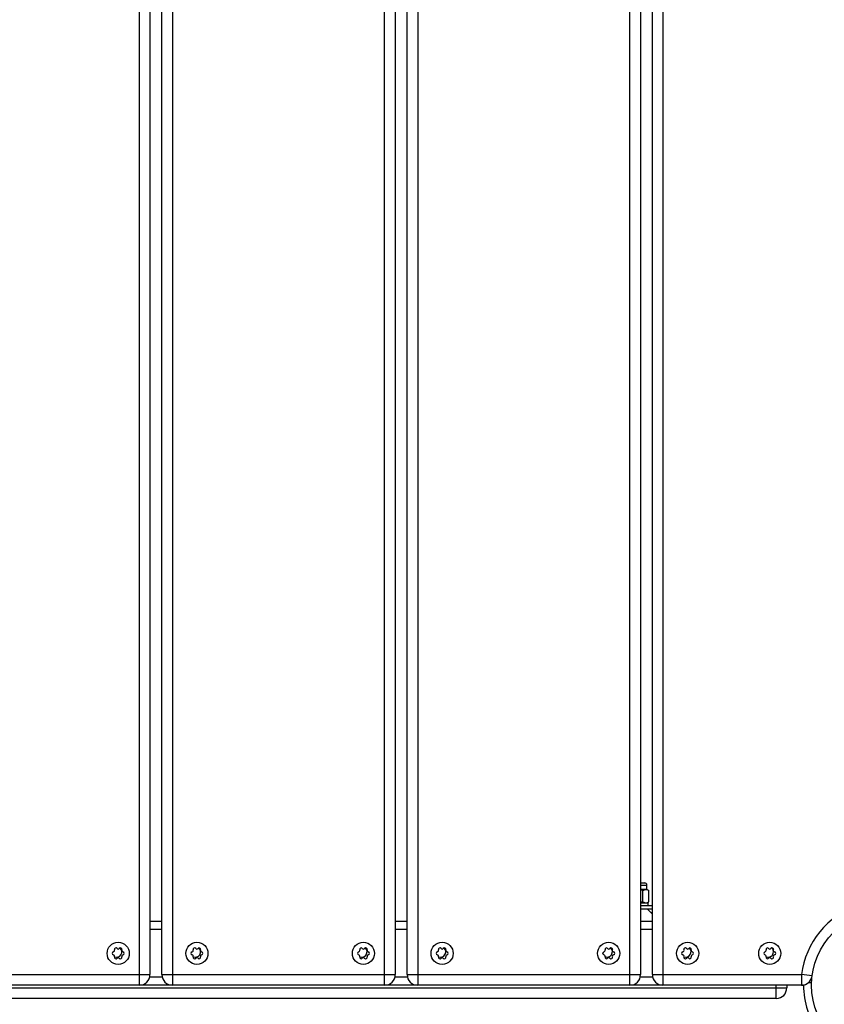
# Model space of a CAD drawing. Units: centimetres. Extents: x -4419 to 6131, y -4967 to 5072.
# Drawn here: x 1818 to 2300, y -380 to 210 of the extents above; entities that cross this region are included whole.
import ezdxf

# ---------------------------------------------------------------- set-up
doc = ezdxf.new("R2010")
doc.units = ezdxf.units.CM
doc.layers.add('Default', color=7, linetype='Continuous', true_color=0x000000)

msp = doc.modelspace()

# ---------------------------------------------------------------- linework, layer by layer
at = {"layer": 'Default', "linetype": 'Continuous', "lineweight": 25}
for p, q in [((1890.01, -368.46), (1890.01, 1951.64)), ((1909.83, 1951.64), (1909.83, -368.46)), ((2036.83, -368.46), (2036.83, 1951.64)), ((2056.64, 1951.64), (2056.64, -368.46)), ((2183.64, -368.46), (2183.64, 1951.64)), ((2203.45, 1951.64), (2203.45, -368.46)), ((1896.36, 793.59), (1896.36, -362.11)), ((1903.48, -362.11), (1903.48, 793.59)), ((2043.18, 793.59), (2043.18, -362.11)), ((2050.29, -362.11), (2050.29, 793.59)), ((2189.99, 793.59), (2189.99, -362.11)), ((2197.1, -362.11), (2197.1, 793.59)), ((2189.99, -307.28), (2192.54, -307.28)), ((2189.99, -308.57), (2193.83, -308.57)), ((2193.83, -311.14), (2189.99, -311.14)), ((2191.45, -311.86), (2189.99, -311.52)), ((2191.45, -318.47), (2191.45, -311.86)), ((2193.83, -311.14), (2193.83, -308.57)), ((2194.53, -311.54), (2193.83, -311.14)), ((2194.99, -318.47), (2194.99, -311.86)), ((2191.45, -318.47), (2189.99, -318.81)), ((2189.99, -319.18), (2194.57, -319.18)), ((2189.99, -320.83), (2197.1, -320.83)), ((2189.99, -322.73), (2197.1, -322.73)), ((2193.83, -319.18), (2194.53, -318.78)), ((2193.95, -322.73), (2197.1, -325.88)), ((2194.57, -320.83), (2194.57, -319.18)), ((2197.1, -325.67), (2196.36, -325.15)), ((1903.48, -330.36), (1896.36, -330.36)), ((1903.48, -335.12), (1896.36, -335.12)), ((2050.29, -330.36), (2043.18, -330.36)), ((2050.29, -335.12), (2043.18, -335.12)), ((2197.1, -330.36), (2189.99, -330.36)), ((2197.1, -335.12), (2189.99, -335.12)), ((2269.57, -348.46), (2269.52, -347.88)), ((1756.66, -362.11), (1896.36, -362.11)), ((1903.68, -363.7), (1896.16, -363.7)), ((1903.48, -362.11), (2043.18, -362.11)), ((2050.49, -363.7), (2042.97, -363.7)), ((2050.29, -362.11), (2189.99, -362.11)), ((2197.3, -363.7), (2189.79, -363.7)), ((2197.1, -362.11), (2286.4, -362.11)), ((2292.7, -362.9), (2286.4, -362.11)), ((2286.4, -362.11), (2286.4, -368.46)), ((2287.59, -368.46), (1217.61, -368.46)), ((1227.57, -370.05), (2277.57, -370.05)), ((2271.22, -376.4), (2271.22, -368.46)), ((2277.57, -368.46), (2277.57, -370.05)), ((2290.54, -366.82), (2292.38, -366.88)), ((2271.22, -376.4), (1233.92, -376.4))]:
    msp.add_line(p, q, dxfattribs=at)
for centre, radius in [((2336.8, -368.46), 44.45), ((1877.33, -349.41), 6.62), ((1924.45, -349.41), 6.62), ((2024.14, -349.41), 6.62), ((2071.26, -349.41), 6.62), ((2170.96, -349.41), 6.62), ((2218.2, -349.41), 6.62), ((2267.35, -349.41), 6.62)]:
    msp.add_circle(centre, radius, dxfattribs=at)
for centre, radius, start, end in [((2192.54, -308.57), 1.29, 0, 90), ((2336.8, -368.46), 50.8, 109.19292, 172.81924), ((1874.3, -347.66), 0.889, 280, 20), ((1875.97, -347.05), 0.889, 40, 200), ((1876.36, -348.46), 3.18, 247.63547, 46.12514), ((1877.33, -345.91), 0.889, 220, 320), ((1878.69, -347.05), 0.889, 340, 140), ((1880.36, -347.66), 0.889, 160, 260), ((1921.42, -347.66), 0.889, 280, 20), ((1923.09, -347.05), 0.889, 40, 200), ((1923.48, -348.46), 3.18, 247.53531, 46.10781), ((1924.45, -345.91), 0.889, 220, 320), ((1925.81, -347.05), 0.889, 340, 140), ((1927.48, -347.66), 0.889, 160, 260), ((2021.11, -347.66), 0.889, 280, 20), ((2022.78, -347.05), 0.889, 40, 200), ((2023.18, -348.46), 3.17, 247.63584, 46.12519), ((2024.14, -345.91), 0.889, 220, 320), ((2025.51, -347.05), 0.889, 340, 140), ((2027.18, -347.66), 0.889, 160, 260), ((2068.23, -347.66), 0.889, 280, 20), ((2069.9, -347.05), 0.889, 40, 200), ((2070.29, -348.46), 3.17, 247.72379, 46.10772), ((2071.26, -345.91), 0.889, 220, 320), ((2072.62, -347.05), 0.889, 340, 140), ((2074.29, -347.66), 0.889, 160, 260), ((2167.92, -347.66), 0.889, 280, 20), ((2169.59, -347.05), 0.889, 40, 200), ((2169.99, -348.46), 3.17, 247.44565, 46.12523), ((2170.96, -345.91), 0.889, 220, 320), ((2172.32, -347.05), 0.889, 340, 140), ((2173.99, -347.66), 0.889, 160, 260), ((2215.17, -347.66), 0.889, 280, 20), ((2216.84, -347.05), 0.889, 40, 200), ((2217.1, -348.46), 3.17, 249.81287, 45.53173), ((2218.2, -345.91), 0.889, 220, 320), ((2219.56, -347.05), 0.889, 340, 140), ((2221.23, -347.66), 0.889, 160, 260), ((2264.32, -347.66), 0.889, 280, 20), ((2265.99, -347.05), 0.889, 40, 200), ((2267.35, -345.91), 0.889, 220, 320), ((2268.71, -347.05), 0.889, 340, 140), ((2266.4, -348.46), 3.17, 12.18088, 46.1793), ((2270.38, -347.66), 0.889, 160, 260), ((1874.61, -349.41), 0.889, 100, 260), ((1874.3, -351.16), 0.889, 340, 80), ((1875.97, -351.77), 0.889, 160, 320), ((1877.33, -352.91), 0.889, 40, 140), ((1878.69, -351.77), 0.889, 220, 20), ((1880.36, -351.16), 0.889, 100, 200), ((1880.06, -349.41), 0.889, 280, 80), ((1921.72, -349.41), 0.889, 100, 260), ((1921.42, -351.16), 0.889, 340, 80), ((1923.09, -351.77), 0.889, 160, 320), ((1924.45, -352.91), 0.889, 40, 140), ((1925.81, -351.77), 0.889, 220, 20), ((1927.48, -351.16), 0.889, 100, 200), ((1927.17, -349.41), 0.889, 280, 80), ((2021.42, -349.41), 0.889, 100, 260), ((2021.11, -351.16), 0.889, 340, 80), ((2022.78, -351.77), 0.889, 160, 320), ((2024.14, -352.91), 0.889, 40, 140), ((2025.51, -351.77), 0.889, 220, 20), ((2027.18, -351.16), 0.889, 100, 200), ((2026.87, -349.41), 0.889, 280, 80), ((2068.54, -349.41), 0.889, 100, 260), ((2068.23, -351.16), 0.889, 340, 80), ((2069.9, -351.77), 0.889, 160, 320), ((2071.26, -352.91), 0.889, 40, 140), ((2072.62, -351.77), 0.889, 220, 20), ((2074.29, -351.16), 0.889, 100, 200), ((2073.98, -349.41), 0.889, 280, 80), ((2168.23, -349.41), 0.889, 100, 260), ((2167.92, -351.16), 0.889, 340, 80), ((2169.59, -351.77), 0.889, 160, 320), ((2170.96, -352.91), 0.889, 40, 140), ((2172.32, -351.77), 0.889, 220, 20), ((2173.99, -351.16), 0.889, 100, 200), ((2173.68, -349.41), 0.889, 280, 80), ((2215.48, -349.41), 0.889, 100, 260), ((2215.17, -351.16), 0.889, 340, 80), ((2216.84, -351.77), 0.889, 160, 320), ((2218.2, -352.91), 0.889, 40, 140), ((2219.56, -351.77), 0.889, 220, 20), ((2221.23, -351.16), 0.889, 100, 200), ((2220.92, -349.41), 0.889, 280, 80), ((2264.62, -349.41), 0.889, 100, 260), ((2264.32, -351.16), 0.889, 340, 80), ((2265.99, -351.77), 0.889, 160, 320), ((2266.4, -348.46), 3.18, 247.13293, 0), ((2267.35, -352.91), 0.889, 40, 140), ((2268.71, -351.77), 0.889, 220, 20), ((2270.38, -351.16), 0.889, 100, 200), ((2270.07, -349.41), 0.889, 280, 80), ((1890.01, -362.11), 6.35, 270, 360), ((1909.83, -362.11), 6.35, 180, 270), ((2036.83, -362.11), 6.35, 270, 360), ((2056.64, -362.11), 6.35, 180, 270), ((2183.64, -362.11), 6.35, 270, 360), ((2203.45, -362.11), 6.35, 180, 270), ((2286.4, -362.11), 6.35, 270, 352.81924), ((2271.22, -370.05), 6.35, 270, 360), ((2336.8, -368.46), 49.21, 180, 215.55816)]:
    msp.add_arc(centre, radius, start, end, dxfattribs=at)
for points in [[(2191.45, -311.86), (2191.74, -311.64), (2192.03, -311.46), (2192.63, -311.21), (2192.92, -311.14), (2193.22, -311.14)], [(2193.22, -311.14), (2193.52, -311.14), (2193.82, -311.21), (2194.41, -311.46), (2194.7, -311.64), (2194.99, -311.86)], [(2191.45, -318.47), (2191.74, -318.68), (2192.03, -318.87), (2192.63, -319.11), (2192.92, -319.18), (2193.22, -319.18)], [(2193.22, -319.18), (2193.52, -319.18), (2193.82, -319.11), (2194.41, -318.86), (2194.7, -318.68), (2194.99, -318.47)]]:
    msp.add_open_spline(points, degree=3, knots=[0, 0, 0, 0, 0.5, 0.5, 1, 1, 1, 1], dxfattribs=at)

doc.saveas('drawing.dxf')
